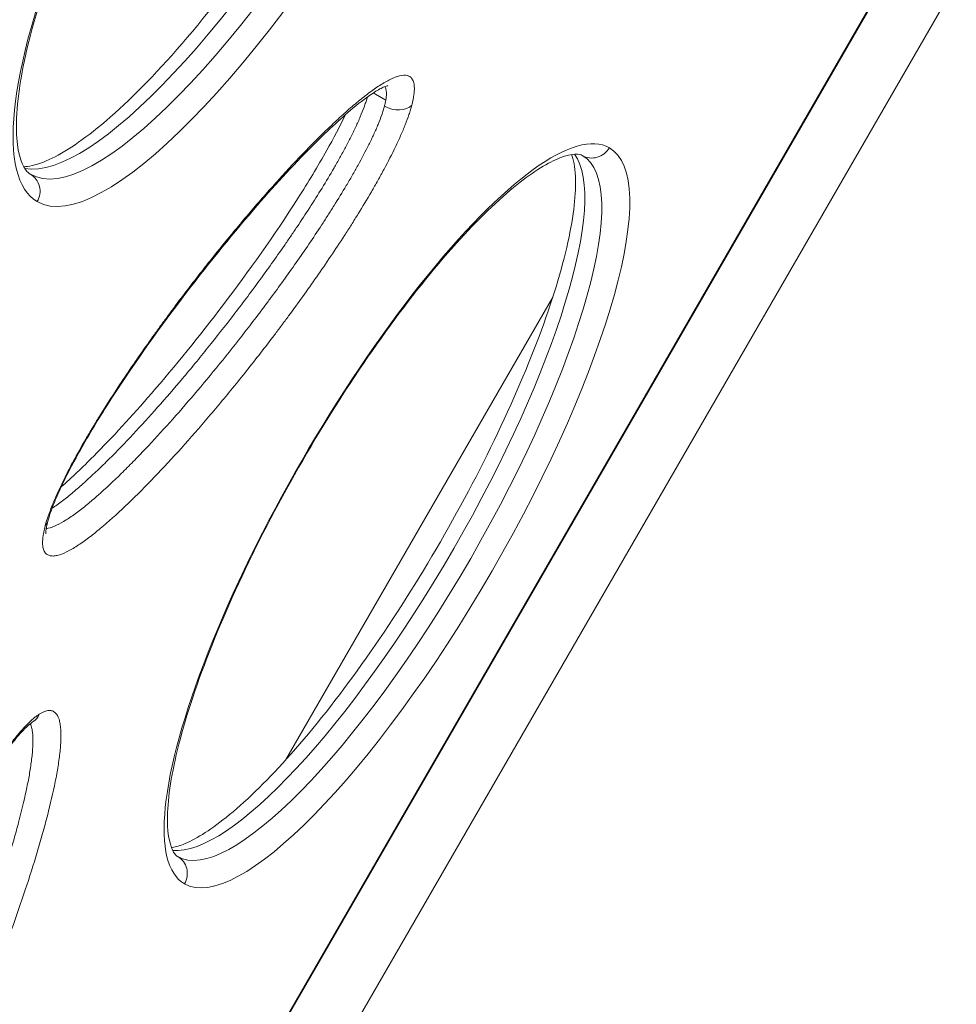
# Model space of a CAD drawing. Extents: x 57080 to 82280, y -36137 to 17323.
# Drawn here: x 64779 to 64955, y -25744 to -25559 of the extents above; entities that cross this region are included whole.
import ezdxf

# ---------------------------------------------------------------- set-up
doc = ezdxf.new("R2010")
doc.units = 0
doc.header["$MEASUREMENT"] = 0
doc.header["$PDMODE"] = 1
doc.layers.get('0').update_dxf_attribs({"linetype": 'CONTINUOUS'})
doc.layers.get('DefPoints').update_dxf_attribs({"linetype": 'CONTINUOUS'})
for name, color, linetype, lineweight in [('FRAM3', 1, 'CONTINUOUS', 50), ('外形線', 7, 'CONTINUOUS', 18), ('寸法線', 3, 'CONTINUOUS', 18)]:
    doc.layers.add(name, color=color, linetype=linetype, lineweight=lineweight)
doc.styles.get("Standard").update_dxf_attribs({"font": 'TXT.SHX', "bigfont": 'bigfont.shx'})
doc.dimstyles.new('60-100', dxfattribs={"dimscale": 60, "dimtxt": 3, "dimasz": 3, "dimexe": 0, "dimexo": 1, "dimgap": 1, "dimtad": 3, "dimdec": 1, "dimlfac": 1.666667, "dimdsep": 46, "dimtxsty": 'Standard', "dimblk": 'DOTSMALL', "dimcen": 0, "dimclrd": 256, "dimclre": 256, "dimclrt": 7, "dimadec": 3, "dimazin": 2, "dimtfac": 1, "dimtdec": 1, "dimtix": 1, "dimtmove": 2, "dimatfit": 2, "dimldrblk": 'OPEN', "dimfxl": 0, "dimtolj": 1, "dimlwd": -1, "dimlwe": -1, "dimarcsym": 0})

# ---------------------------------------------------------------- blocks, each defined once
blk = doc.blocks.new('_DotSmall')
at = {"layer": 'FRAM3', "color": 0, "const_width": 0.5}
blk.add_lwpolyline([(-0.0625, 0, 1), (0.0625, 0, 1)], format="xyb", close=True, dxfattribs=at)
blk = doc.blocks.new('*D126')
at = {"layer": 'DefPoints', "color": 0}
for p in [(68080.62, -22143.46), (68080.62, -26989.36), (59418.54, -26995.37)]:
    blk.add_point(p, dxfattribs=at)
at = {"layer": '寸法線'}
for p, q in [((59418.54, -26935.37), (59418.54, -22143.46)), ((59418.54, -22143.46), (68080.62, -22143.46)), ((68080.62, -26929.36), (68080.62, -22143.46))]:
    blk.add_line(p, q, dxfattribs=at)
at = {"layer": '寸法線', "xscale": 180, "yscale": 180, "zscale": 180, "rotation": 180}
blk.add_blockref('_DotSmall', (59418.54, -22143.46), dxfattribs=at)
at = {"layer": '寸法線', "xscale": 180, "yscale": 180, "zscale": 180}
blk.add_blockref('_DotSmall', (68080.62, -22143.46), dxfattribs=at)
at = {"layer": '寸法線', "color": 7, "insert": (63749.58, -21993.46), "char_height": 180, "attachment_point": 5}
blk.add_mtext('\\A1;14500', dxfattribs=at)
blk = doc.blocks.new('_OPEN')
at = {"color": 0, "linetype": 'ByBlock'}
for p, q in [((-1, 0.1667), (0, 0)), ((0, 0), (-1, -0.1667)), ((0, 0), (-1, 0))]:
    blk.add_line(p, q, dxfattribs=at)
blk = doc.blocks.new('*D127')
at = {"layer": 'DefPoints', "color": 0}
for p in [(63749.7, -22530.47), (63749.71, -30415.08), (68897.06, -30415.08)]:
    blk.add_point(p, dxfattribs=at)
at = {"layer": '寸法線'}
for p, q in [((63809.7, -22530.47), (68897.06, -22530.47)), ((68897.06, -22530.47), (68897.06, -30415.08)), ((63809.71, -30415.08), (68897.06, -30415.08))]:
    blk.add_line(p, q, dxfattribs=at)
at = {"layer": '寸法線', "xscale": 180, "yscale": 180, "zscale": 180}
for p, rotation in [((68897.06, -22530.47), 90), ((68897.06, -30415.08), 270)]:
    blk.add_blockref('_DotSmall', p, dxfattribs=dict(at, rotation=rotation))
at = {"layer": '寸法線', "color": 7, "insert": (68747.06, -26472.77), "char_height": 180, "attachment_point": 5, "rotation": 90}
blk.add_mtext('\\A1;13200', dxfattribs=at)

msp = doc.modelspace()

# ---------------------------------------------------------------- linework, layer by layer
at = {"layer": '外形線'}
for p, q in [((65048.23, -25390.992), (64741.113, -25922.934)), ((64745.408, -25891.75), (65023.371, -25410.303)), ((65023.483, -25410.368), (64745.52, -25891.815)), ((64847.857, -25574.098), (64845.508, -25572.742)), ((64879.32, -25611.163), (64828.971, -25698.369))]:
    msp.add_line(p, q, dxfattribs=at)
at = {"layer": '外形線', "extrusion": (0, 0, -1)}
for centre, major_axis, ratio, start_param, end_param in [((64829.861, -25510.71), (-47.625, -82.489), 0.258819, 0, 3.1415927), ((64829.861, -25510.71), (-47.625, -82.489), 0.258819, 3.1415927, 6.2831853), ((64823.487, -25507.03), (-45.72, -79.189), 0.258819, 3.2346692, 6.1901087), ((64849.574, -25573.189), (3.684, -0.972), 0.6998355, 0.3707745, 1.9415708), ((64849.955, -25652.347), (-40.005, -69.291), 0.258819, 0, 3.1415927), ((64843.581, -25648.666), (-38.1, -65.991), 0.258819, 3.2578848, 6.1668931), ((64849.955, -25652.347), (-40.005, -69.291), 0.258819, 3.1415927, 6.2831853), ((64886.773, -25581.216), (1.905, 3.3), 0.9659258, 1.5707963, 3.1415927), ((64779.423, -25687.866), (-2.047, 3.214), 0.8649722, 2.5996969, 3.1415927)]:
    msp.add_ellipse(centre, major_axis=major_axis, ratio=ratio, start_param=start_param, end_param=end_param, dxfattribs=at)
at = {"layer": '外形線'}
for centre, major_axis, ratio, start_param, end_param in [((64826.674, -25508.87), (45.72, 79.189), 0.258819, 3.1415927, 6.2831853), ((64693.263, -25540.68), (104.775, 181.476), 0.258819, 4.1575779, 5.2672), ((64846.768, -25650.506), (38.1, 65.991), 0.258819, 3.1415927, 6.2831853), ((64779.049, -25591.359), (-1.905, -3.3), 0.9659258, 1.5707963, 3.1415927), ((64780.555, -25652.356), (-3.68, 0.988), 0.6942232, 2.7737633, 3.1415927), ((64806.763, -25719.797), (-1.905, -3.3), 0.9659258, 1.5707963, 3.1415927)]:
    msp.add_ellipse(centre, major_axis=major_axis, ratio=ratio, start_param=start_param, end_param=end_param, dxfattribs=at)
for points, knots in [([(64872.394, -25429.681), (64871.493, -25429.161), (64869.816, -25428.956), (64864.046, -25431.224), (64860.529, -25433.38), (64852.346, -25440.014), (64847.594, -25444.644), (64837.465, -25456.009), (64832.07, -25462.812), (64821.295, -25477.855), (64815.918, -25486.109), (64805.779, -25503.189), (64801.02, -25512.013), (64792.631, -25529.288), (64788.999, -25537.738), (64783.249, -25553.331), (64781.119, -25560.485), (64778.56, -25572.596), (64778.105, -25577.616), (64778.608, -25584.622), (64779.494, -25586.653), (64780.504, -25587.755), (64780.72, -25587.925), (64780.954, -25588.06)], [6.2831853, 6.2831853, 6.2831853, 6.2831853, 6.5973446, 6.5973446, 6.8771857, 6.8771857, 7.1788658, 7.1788658, 7.4911784, 7.4911784, 7.8070873, 7.8070873, 8.1239782, 8.1239782, 8.4403586, 8.4403586, 8.7541317, 8.7541317, 9.0597034, 9.0597034, 9.3433271, 9.3433271, 9.424778, 9.424778, 9.424778, 9.424778]), ([(64779.658, -25586.624), (64780.581, -25586.605), (64781.852, -25586.352), (64786.115, -25584.676), (64789.631, -25582.521), (64797.814, -25575.887), (64802.567, -25571.257), (64812.696, -25559.891), (64818.091, -25553.089), (64828.865, -25538.046), (64834.243, -25529.791), (64844.382, -25512.712), (64849.141, -25503.888), (64857.53, -25486.613), (64861.161, -25478.163), (64866.912, -25462.57), (64869.042, -25455.416), (64871.601, -25443.304), (64872.056, -25438.285), (64871.616, -25432.156), (64871.09, -25430.344), (64870.503, -25429.277)], [3.2968186, 3.2968186, 3.2968186, 3.2968186, 3.4557519, 3.4557519, 3.7355931, 3.7355931, 4.0372731, 4.0372731, 4.3495858, 4.3495858, 4.6654947, 4.6654947, 4.9823856, 4.9823856, 5.2987659, 5.2987659, 5.6125391, 5.6125391, 5.9181107, 5.9181107, 6.1279594, 6.1279594, 6.1279594, 6.1279594]), ([(64677.763, -25659.892), (64686.243, -25649.461), (64694.839, -25638.06), (64711.853, -25613.863), (64720.271, -25601.069), (64736.524, -25574.703), (64744.359, -25561.133), (64759.065, -25533.875), (64765.937, -25520.188), (64778.385, -25493.354), (64783.96, -25480.21), (64788.753, -25467.65)], [4.1575779, 4.1575779, 4.1575779, 4.1575779, 4.3795024, 4.3795024, 4.6014268, 4.6014268, 4.8233512, 4.8233512, 5.0452756, 5.0452756, 5.2672, 5.2672, 5.2672, 5.2672]), ([(64783.742, -25654.196), (64784.048, -25653.056), (64784.475, -25651.813), (64785.265, -25649.824), (64785.555, -25649.136), (64786.165, -25647.757), (64786.487, -25647.063), (64787.158, -25645.665), (64787.508, -25644.962), (64788.05, -25643.902), (64788.234, -25643.547), (64788.608, -25642.837), (64788.798, -25642.48), (64789.757, -25640.699), (64790.552, -25639.289), (64791.776, -25637.19), (64792.189, -25636.493), (64793.024, -25635.105), (64793.447, -25634.412), (64794.717, -25632.358), (64795.57, -25631.014), (64797.287, -25628.363), (64798.151, -25627.057), (64799.888, -25624.478), (64800.761, -25623.205), (64802.514, -25620.688), (64803.395, -25619.444), (64804.721, -25617.596), (64805.164, -25616.983), (64806.049, -25615.768), (64806.491, -25615.165), (64808.699, -25612.175), (64810.457, -25609.857), (64813.96, -25605.349), (64815.704, -25603.16), (64819.18, -25598.899), (64820.912, -25596.828), (64823.5, -25593.811), (64824.361, -25592.82), (64826.08, -25590.87), (64826.935, -25589.913), (64829.481, -25587.105), (64831.156, -25585.313), (64834.455, -25581.906), (64836.08, -25580.29), (64838.472, -25578.022), (64839.262, -25577.292), (64840.826, -25575.893), (64841.599, -25575.223), (64842.743, -25574.27), (64843.122, -25573.962), (64843.868, -25573.369), (64844.237, -25573.084), (64845.329, -25572.263), (64846.037, -25571.763), (64847.406, -25570.879), (64848.067, -25570.495), (64849.012, -25570.031), (64849.319, -25569.894), (64849.915, -25569.667), (64850.201, -25569.576), (64851.017, -25569.382), (64851.508, -25569.355), (64852.032, -25569.497), (64852.132, -25569.534), (64852.322, -25569.627), (64852.412, -25569.684), (64852.663, -25569.882), (64852.805, -25570.054), (64852.977, -25570.378), (64853.028, -25570.497), (64853.114, -25570.759), (64853.15, -25570.903), (64853.233, -25571.367), (64853.255, -25571.719), (64853.233, -25572.514), (64853.187, -25572.957), (64853.066, -25573.693), (64853.016, -25573.948), (64852.901, -25574.475), (64852.835, -25574.748), (64852.761, -25575.029)], [0.00410248, 0.00410248, 0.00410248, 0.00410248, 0.0122813, 0.0122813, 0.01637071, 0.01637071, 0.02046012, 0.02046012, 0.02454953, 0.02454953, 0.02659424, 0.02659424, 0.02863894, 0.02863894, 0.03681776, 0.03681776, 0.04090717, 0.04090717, 0.04499658, 0.04499658, 0.0531754, 0.0531754, 0.06135422, 0.06135422, 0.06953303, 0.06953303, 0.07771185, 0.07771185, 0.08180126, 0.08180126, 0.08589067, 0.08589067, 0.10224831, 0.10224831, 0.11860595, 0.11860595, 0.13496359, 0.13496359, 0.14314241, 0.14314241, 0.15132122, 0.15132122, 0.16767886, 0.16767886, 0.1840365, 0.1840365, 0.19221532, 0.19221532, 0.20039414, 0.20039414, 0.20448355, 0.20448355, 0.20857296, 0.20857296, 0.21675178, 0.21675178, 0.22493059, 0.22493059, 0.22902, 0.22902, 0.23310941, 0.23310941, 0.24128823, 0.24128823, 0.24333294, 0.24333294, 0.24537764, 0.24537764, 0.24946705, 0.24946705, 0.25151176, 0.25151176, 0.25355646, 0.25355646, 0.25764587, 0.25764587, 0.26173528, 0.26173528, 0.26377998, 0.26377998, 0.26582469, 0.26582469, 0.26582469, 0.26582469]), ([(64848.236, -25571.364), (64848.236, -25571.364), (64848.221, -25571.366), (64848.102, -25571.391), (64847.872, -25571.46), (64847.097, -25571.792), (64846.447, -25572.143), (64844.529, -25573.363), (64843.129, -25574.417), (64839.232, -25577.651), (64836.587, -25580.135), (64830.352, -25586.42), (64826.676, -25590.435), (64818.499, -25599.906), (64813.935, -25605.54), (64804.67, -25617.774), (64799.871, -25624.502), (64793.472, -25634.573), (64791.649, -25637.584), (64788.801, -25642.708), (64787.69, -25644.838), (64786.196, -25648.033), (64785.704, -25649.163), (64784.842, -25651.362), (64784.477, -25652.441), (64784.234, -25653.344)], [0.8302813, 0.8302813, 0.8302813, 0.8302813, 0.9991079, 0.9991079, 1.5855885, 1.5855885, 2.532791, 2.532791, 4.1423764, 4.1423764, 6.8253583, 6.8253583, 10.3178171, 10.3178171, 14.4919819, 14.4919819, 18.7927315, 18.7927315, 20.5346825, 20.5346825, 21.7295732, 21.7295732, 22.3959602, 22.3959602, 23.1098204, 23.1098204, 23.1098204, 23.1098204]), ([(64847.857, -25574.098), (64847.934, -25573.646), (64847.972, -25573.247), (64847.972, -25572.722), (64847.963, -25572.559), (64847.928, -25572.257), (64847.901, -25572.118), (64847.818, -25571.819), (64847.755, -25571.671), (64847.679, -25571.543)], [0.242077819, 0.242077819, 0.242077819, 0.242077819, 0.245818958, 0.245818958, 0.247689527, 0.247689527, 0.249560097, 0.249560097, 0.252108229, 0.252108229, 0.252108229, 0.252108229]), ([(64852.761, -25575.029), (64852.687, -25575.31), (64852.604, -25575.599), (64852.424, -25576.195), (64852.325, -25576.503), (64852.009, -25577.439), (64851.772, -25578.082), (64851.251, -25579.402), (64850.967, -25580.079), (64850.509, -25581.117), (64850.351, -25581.468), (64850.028, -25582.168), (64849.863, -25582.519), (64849.022, -25584.275), (64848.298, -25585.687), (64847.155, -25587.813), (64846.764, -25588.524), (64845.967, -25589.943), (64845.564, -25590.648), (64844.341, -25592.749), (64843.508, -25594.132), (64842.239, -25596.187), (64841.812, -25596.869), (64840.952, -25598.226), (64840.52, -25598.902), (64839.221, -25600.908), (64838.352, -25602.222), (64836.607, -25604.813), (64835.732, -25606.09), (64833.098, -25609.872), (64831.332, -25612.329), (64829.114, -25615.333), (64828.67, -25615.931), (64827.783, -25617.117), (64827.34, -25617.705), (64826.014, -25619.455), (64825.133, -25620.603), (64822.498, -25623.993), (64820.753, -25626.183), (64817.284, -25630.435), (64815.56, -25632.496), (64812.132, -25636.492), (64810.428, -25638.427), (64807.042, -25642.163), (64805.36, -25643.964), (64802.021, -25647.413), (64800.384, -25649.041), (64797.183, -25652.074), (64795.619, -25653.479), (64793.346, -25655.37), (64792.6, -25655.963), (64791.138, -25657.062), (64790.42, -25657.569), (64789.042, -25658.456), (64788.381, -25658.839), (64787.126, -25659.452), (64786.533, -25659.683), (64785.848, -25659.842), (64785.714, -25659.868), (64785.454, -25659.904), (64785.328, -25659.915), (64784.962, -25659.925), (64784.735, -25659.901), (64784.32, -25659.783), (64784.132, -25659.689), (64783.884, -25659.487), (64783.807, -25659.409), (64783.666, -25659.232), (64783.602, -25659.132), (64783.432, -25658.801), (64783.347, -25658.538), (64783.268, -25658.071), (64783.25, -25657.904), (64783.23, -25657.544), (64783.228, -25657.351), (64783.243, -25656.945), (64783.259, -25656.73), (64783.296, -25656.392), (64783.311, -25656.276), (64783.344, -25656.039), (64783.363, -25655.918), (64783.469, -25655.299), (64783.589, -25654.766), (64783.742, -25654.196)], [0.26582469, 0.26582469, 0.26582469, 0.26582469, 0.26786889, 0.26786889, 0.26991309, 0.26991309, 0.27400149, 0.27400149, 0.27808989, 0.27808989, 0.28013409, 0.28013409, 0.28217829, 0.28217829, 0.29035509, 0.29035509, 0.29444349, 0.29444349, 0.29853189, 0.29853189, 0.30670869, 0.30670869, 0.31079709, 0.31079709, 0.31488549, 0.31488549, 0.32306229, 0.32306229, 0.33123909, 0.33123909, 0.3475927, 0.3475927, 0.3516811, 0.3516811, 0.3557695, 0.3557695, 0.3639463, 0.3639463, 0.3802999, 0.3802999, 0.3966535, 0.3966535, 0.4130071, 0.4130071, 0.4293607, 0.4293607, 0.4457143, 0.4457143, 0.4620679, 0.4620679, 0.4702447, 0.4702447, 0.4784215, 0.4784215, 0.4865983, 0.4865983, 0.49477511, 0.49477511, 0.49681931, 0.49681931, 0.49886351, 0.49886351, 0.50295191, 0.50295191, 0.50704031, 0.50704031, 0.50908451, 0.50908451, 0.51112871, 0.51112871, 0.51521711, 0.51521711, 0.51726131, 0.51726131, 0.51930551, 0.51930551, 0.52134971, 0.52134971, 0.52237181, 0.52237181, 0.52339391, 0.52339391, 0.52748231, 0.52748231, 0.52748231, 0.52748231]), ([(64844.387, -25573.513), (64844.368, -25573.583), (64844.348, -25573.654), (64844.253, -25573.989), (64844.17, -25574.261), (64843.986, -25574.821), (64843.886, -25575.111), (64843.565, -25575.994), (64843.324, -25576.6), (64842.931, -25577.531), (64842.794, -25577.845), (64842.51, -25578.48), (64842.363, -25578.801), (64841.912, -25579.764), (64841.599, -25580.407), (64840.95, -25581.695), (64840.615, -25582.34), (64839.926, -25583.631), (64839.573, -25584.277), (64839.032, -25585.248), (64838.849, -25585.572), (64838.482, -25586.217), (64838.298, -25586.538), (64837.371, -25588.137), (64836.616, -25589.396), (64835.087, -25591.882), (64834.312, -25593.11), (64832.746, -25595.541), (64831.955, -25596.744), (64830.758, -25598.532), (64830.357, -25599.125), (64829.558, -25600.299), (64829.158, -25600.882), (64827.159, -25603.771), (64825.559, -25606.011), (64822.361, -25610.381), (64820.762, -25612.51), (64817.564, -25616.671), (64815.965, -25618.703), (64813.566, -25621.683), (64812.766, -25622.666), (64811.174, -25624.599), (64810.381, -25625.551), (64808.013, -25628.359), (64806.449, -25630.17), (64803.346, -25633.672), (64801.809, -25635.363), (64798.763, -25638.612), (64797.255, -25640.172), (64795.391, -25642.027), (64795.02, -25642.393), (64794.279, -25643.115), (64793.909, -25643.472), (64792.806, -25644.522), (64792.08, -25645.197), (64790.649, -25646.491), (64789.943, -25647.11), (64788.555, -25648.284), (64787.873, -25648.839), (64786.535, -25649.874), (64785.88, -25650.354), (64785.166, -25650.839), (64785.09, -25650.89), (64785.015, -25650.94)], [0.24530732, 0.24530732, 0.24530732, 0.24530732, 0.24581896, 0.24581896, 0.24768953, 0.24768953, 0.2495601, 0.2495601, 0.25330124, 0.25330124, 0.25517181, 0.25517181, 0.25704237, 0.25704237, 0.26078351, 0.26078351, 0.26452465, 0.26452465, 0.26826579, 0.26826579, 0.27013636, 0.27013636, 0.27200693, 0.27200693, 0.27948921, 0.27948921, 0.28697149, 0.28697149, 0.29445376, 0.29445376, 0.2981949, 0.2981949, 0.30193604, 0.30193604, 0.3169006, 0.3169006, 0.33186516, 0.33186516, 0.34682971, 0.34682971, 0.35431199, 0.35431199, 0.36179427, 0.36179427, 0.37675882, 0.37675882, 0.39172338, 0.39172338, 0.40668794, 0.40668794, 0.41042907, 0.41042907, 0.41417021, 0.41417021, 0.42165249, 0.42165249, 0.42913477, 0.42913477, 0.43661705, 0.43661705, 0.44409933, 0.44409933, 0.44498839, 0.44498839, 0.44498839, 0.44498839]), ([(64783.932, -25654.733), (64784.045, -25654.723), (64784.163, -25654.706), (64784.772, -25654.589), (64785.306, -25654.394), (64786.437, -25653.863), (64787.034, -25653.526), (64787.967, -25652.938), (64788.285, -25652.728), (64788.93, -25652.283), (64789.259, -25652.048), (64790.252, -25651.314), (64790.928, -25650.784), (64792.301, -25649.659), (64792.998, -25649.064), (64795.118, -25647.194), (64796.568, -25645.836), (64798.788, -25643.663), (64799.536, -25642.916), (64801.045, -25641.379), (64801.807, -25640.589), (64804.098, -25638.175), (64805.635, -25636.504), (64808.727, -25633.049), (64810.283, -25631.265), (64813.411, -25627.59), (64814.983, -25625.698), (64818.146, -25621.805), (64819.737, -25619.804), (64822.137, -25616.711), (64822.94, -25615.665), (64824.148, -25614.072), (64824.551, -25613.537), (64825.359, -25612.458), (64825.764, -25611.914), (64827.784, -25609.181), (64829.394, -25606.95), (64831.795, -25603.521), (64832.594, -25602.364), (64834.185, -25600.019), (64834.979, -25598.831), (64836.164, -25597.02), (64836.559, -25596.412), (64837.346, -25595.185), (64837.739, -25594.566), (64838.906, -25592.705), (64839.673, -25591.452), (64840.802, -25589.553), (64841.175, -25588.916), (64841.728, -25587.954), (64841.911, -25587.633), (64842.275, -25586.988), (64842.456, -25586.663), (64843.351, -25585.046), (64844.034, -25583.756), (64844.99, -25581.83), (64845.298, -25581.189), (64845.738, -25580.231), (64845.881, -25579.912), (64846.155, -25579.284), (64846.287, -25578.973), (64846.665, -25578.055), (64846.894, -25577.459), (64847.196, -25576.595), (64847.29, -25576.311), (64847.461, -25575.761), (64847.537, -25575.496), (64847.605, -25575.239)], [0.02057677, 0.02057677, 0.02057677, 0.02057677, 0.0224185, 0.0224185, 0.02989133, 0.02989133, 0.03736417, 0.03736417, 0.04110058, 0.04110058, 0.044837, 0.044837, 0.05230983, 0.05230983, 0.05978266, 0.05978266, 0.07472833, 0.07472833, 0.08220116, 0.08220116, 0.089674, 0.089674, 0.10461966, 0.10461966, 0.11956533, 0.11956533, 0.134511, 0.134511, 0.14945666, 0.14945666, 0.1569295, 0.1569295, 0.16066591, 0.16066591, 0.16440233, 0.16440233, 0.17934799, 0.17934799, 0.18682083, 0.18682083, 0.19429366, 0.19429366, 0.19803008, 0.19803008, 0.20176649, 0.20176649, 0.20923933, 0.20923933, 0.21297574, 0.21297574, 0.21484395, 0.21484395, 0.21671216, 0.21671216, 0.22418499, 0.22418499, 0.22792141, 0.22792141, 0.22978962, 0.22978962, 0.23165783, 0.23165783, 0.23539424, 0.23539424, 0.23726245, 0.23726245, 0.23913066, 0.23913066, 0.23913066, 0.23913066]), ([(64786.72, -25646.913), (64788.682, -25645.198), (64790.755, -25643.226), (64796.375, -25637.578), (64800.034, -25633.591), (64808.18, -25624.177), (64812.731, -25618.571), (64821.989, -25606.379), (64826.79, -25599.665), (64833.217, -25589.594), (64835.057, -25586.57), (64837.998, -25581.314), (64839.18, -25579.06), (64840.193, -25576.892), (64840.195, -25576.888), (64840.197, -25576.884)], [4.6738187, 4.6738187, 4.6738187, 4.6738187, 6.7688484, 6.7688484, 10.2478686, 10.2478686, 14.4125326, 14.4125326, 18.7166867, 18.7166867, 20.4703636, 20.4703636, 21.7320051, 21.7320051, 21.7342626, 21.7342626, 21.7342626, 21.7342626]), ([(64884.868, -25584.515), (64884.325, -25584.202), (64883.132, -25583.984), (64878.533, -25585.792), (64875.721, -25587.493), (64869.096, -25592.802), (64865.197, -25596.559), (64856.833, -25605.853), (64852.346, -25611.46), (64843.351, -25623.914), (64838.843, -25630.777), (64830.316, -25645.019), (64826.3, -25652.397), (64819.194, -25666.876), (64816.105, -25673.974), (64811.181, -25687.098), (64809.337, -25693.134), (64807.069, -25703.365), (64806.62, -25707.62), (64806.897, -25713.55), (64807.575, -25715.302), (64808.317, -25716.255), (64808.487, -25716.393), (64808.668, -25716.498)], [6.2831853, 6.2831853, 6.2831853, 6.2831853, 6.5973446, 6.5973446, 6.8693252, 6.8693252, 7.1670623, 7.1670623, 7.4776453, 7.4776453, 7.792674, 7.792674, 8.1089593, 8.1089593, 8.4247211, 8.4247211, 8.7375648, 8.7375648, 9.0412807, 9.0412807, 9.320038, 9.320038, 9.424778, 9.424778, 9.424778, 9.424778]), ([(64807.497, -25714.846), (64808.094, -25714.753), (64808.832, -25714.554), (64811.816, -25713.381), (64814.628, -25711.679), (64821.253, -25706.371), (64825.152, -25702.614), (64833.516, -25693.319), (64838.003, -25687.713), (64846.998, -25675.259), (64851.506, -25668.396), (64860.033, -25654.154), (64864.049, -25646.775), (64871.155, -25632.297), (64874.245, -25625.199), (64879.168, -25612.075), (64881.012, -25606.039), (64883.28, -25595.807), (64883.729, -25591.553), (64883.5, -25586.652), (64883.209, -25585.251), (64882.852, -25584.326)], [3.3474178, 3.3474178, 3.3474178, 3.3474178, 3.4557519, 3.4557519, 3.7277325, 3.7277325, 4.0254697, 4.0254697, 4.3360526, 4.3360526, 4.6510813, 4.6510813, 4.9673666, 4.9673666, 5.2831284, 5.2831284, 5.5959721, 5.5959721, 5.8996881, 5.8996881, 6.0773602, 6.0773602, 6.0773602, 6.0773602]), ([(64784.234, -25653.344), (64784.024, -25654.127), (64783.906, -25654.795), (64783.854, -25655.408), (64783.852, -25655.552), (64783.858, -25655.713), (64783.864, -25655.75), (64783.864, -25655.75)], [0, 0, 0, 0, 0.6198779, 0.6198779, 0.8896945, 0.8896945, 1.1097768, 1.1097768, 1.1097768, 1.1097768]), ([(64744.065, -25792.794), (64743.376, -25793.225), (64742.794, -25793.434), (64742.054, -25793.473), (64741.829, -25793.439), (64741.43, -25793.29), (64741.255, -25793.176), (64740.945, -25792.88), (64740.811, -25792.698), (64740.637, -25792.38), (64740.583, -25792.267), (64740.484, -25792.026), (64740.439, -25791.899), (64740.233, -25791.231), (64740.134, -25790.604), (64740.059, -25789.558), (64740.047, -25789.192), (64740.044, -25788.429), (64740.054, -25788.031), (64740.112, -25786.805), (64740.19, -25785.942), (64740.407, -25784.143), (64740.546, -25783.207), (64740.876, -25781.273), (64741.067, -25780.275), (64741.495, -25778.225), (64741.731, -25777.174), (64742.117, -25775.56), (64742.25, -25775.015), (64742.526, -25773.918), (64742.669, -25773.366), (64743.402, -25770.584), (64744.056, -25768.296), (64745.478, -25763.616), (64746.246, -25761.223), (64747.889, -25756.339), (64748.764, -25753.847), (64750.157, -25750.036), (64750.635, -25748.753), (64751.617, -25746.162), (64752.121, -25744.858), (64753.666, -25740.928), (64754.742, -25738.282), (64756.995, -25732.93), (64758.173, -25730.225), (64760.028, -25726.115), (64760.662, -25724.736), (64761.964, -25721.959), (64762.632, -25720.561), (64763.664, -25718.446), (64764.013, -25717.739), (64764.717, -25716.327), (64765.072, -25715.622), (64766.152, -25713.506), (64766.889, -25712.097), (64768.401, -25709.28), (64769.177, -25707.873), (64770.38, -25705.765), (64770.788, -25705.062), (64771.618, -25703.66), (64772.036, -25702.966), (64773.302, -25700.911), (64774.161, -25699.573), (64775.262, -25697.958), (64775.483, -25697.638), (64775.929, -25697.003), (64776.153, -25696.689), (64776.823, -25695.768), (64777.268, -25695.178), (64777.933, -25694.334), (64778.154, -25694.059), (64778.596, -25693.524), (64778.817, -25693.263), (64779.472, -25692.511), (64779.898, -25692.052), (64780.723, -25691.22), (64781.124, -25690.848), (64781.705, -25690.36), (64781.894, -25690.21), (64782.261, -25689.938), (64782.438, -25689.816), (64782.61, -25689.706)], [0.00410248, 0.00410248, 0.00410248, 0.00410248, 0.0122813, 0.0122813, 0.01637071, 0.01637071, 0.02046012, 0.02046012, 0.02454953, 0.02454953, 0.02659424, 0.02659424, 0.02863894, 0.02863894, 0.03681776, 0.03681776, 0.04090717, 0.04090717, 0.04499658, 0.04499658, 0.0531754, 0.0531754, 0.06135422, 0.06135422, 0.06953303, 0.06953303, 0.07771185, 0.07771185, 0.08180126, 0.08180126, 0.08589067, 0.08589067, 0.10224831, 0.10224831, 0.11860595, 0.11860595, 0.13496359, 0.13496359, 0.14314241, 0.14314241, 0.15132122, 0.15132122, 0.16767886, 0.16767886, 0.1840365, 0.1840365, 0.19221532, 0.19221532, 0.20039414, 0.20039414, 0.20448355, 0.20448355, 0.20857296, 0.20857296, 0.21675178, 0.21675178, 0.22493059, 0.22493059, 0.22902, 0.22902, 0.23310941, 0.23310941, 0.24128823, 0.24128823, 0.24333294, 0.24333294, 0.24537764, 0.24537764, 0.24946705, 0.24946705, 0.25151176, 0.25151176, 0.25355646, 0.25355646, 0.25764587, 0.25764587, 0.26173528, 0.26173528, 0.26377998, 0.26377998, 0.26582469, 0.26582469, 0.26582469, 0.26582469]), ([(64782.61, -25689.706), (64782.783, -25689.596), (64782.949, -25689.5), (64783.272, -25689.332), (64783.429, -25689.261), (64783.878, -25689.088), (64784.15, -25689.025), (64784.646, -25688.99), (64784.871, -25689.02), (64785.175, -25689.126), (64785.271, -25689.172), (64785.45, -25689.282), (64785.534, -25689.347), (64785.928, -25689.713), (64786.157, -25690.14), (64786.407, -25690.93), (64786.475, -25691.22), (64786.581, -25691.841), (64786.619, -25692.172), (64786.697, -25693.214), (64786.698, -25693.976), (64786.642, -25695.198), (64786.614, -25695.619), (64786.539, -25696.485), (64786.492, -25696.93), (64786.33, -25698.289), (64786.19, -25699.231), (64785.859, -25701.173), (64785.668, -25702.173), (64785.026, -25705.251), (64784.51, -25707.404), (64783.773, -25710.198), (64783.621, -25710.763), (64783.309, -25711.899), (64783.149, -25712.47), (64782.658, -25714.194), (64782.316, -25715.355), (64781.246, -25718.876), (64780.477, -25721.27), (64778.836, -25726.146), (64777.964, -25728.627), (64776.12, -25733.675), (64775.147, -25736.241), (64773.095, -25741.465), (64772.015, -25744.122), (64769.736, -25749.537), (64768.549, -25752.264), (64766.065, -25757.764), (64764.768, -25760.536), (64762.717, -25764.738), (64762.015, -25766.146), (64760.569, -25768.98), (64759.821, -25770.41), (64758.296, -25773.247), (64757.517, -25774.659), (64755.916, -25777.462), (64755.094, -25778.854), (64754.031, -25780.579), (64753.816, -25780.924), (64753.384, -25781.608), (64753.168, -25781.947), (64752.517, -25782.954), (64752.081, -25783.612), (64751.202, -25784.9), (64750.759, -25785.529), (64750.09, -25786.447), (64749.867, -25786.748), (64749.417, -25787.342), (64749.193, -25787.632), (64748.524, -25788.477), (64748.084, -25789.009), (64747.433, -25789.754), (64747.217, -25789.993), (64746.789, -25790.454), (64746.576, -25790.675), (64746.159, -25791.092), (64745.954, -25791.289), (64745.652, -25791.566), (64745.553, -25791.655), (64745.355, -25791.828), (64745.257, -25791.912), (64744.775, -25792.312), (64744.41, -25792.579), (64744.065, -25792.794)], [0.26582469, 0.26582469, 0.26582469, 0.26582469, 0.26786889, 0.26786889, 0.26991309, 0.26991309, 0.27400149, 0.27400149, 0.27808989, 0.27808989, 0.28013409, 0.28013409, 0.28217829, 0.28217829, 0.29035509, 0.29035509, 0.29444349, 0.29444349, 0.29853189, 0.29853189, 0.30670869, 0.30670869, 0.31079709, 0.31079709, 0.31488549, 0.31488549, 0.32306229, 0.32306229, 0.33123909, 0.33123909, 0.3475927, 0.3475927, 0.3516811, 0.3516811, 0.3557695, 0.3557695, 0.3639463, 0.3639463, 0.3802999, 0.3802999, 0.3966535, 0.3966535, 0.4130071, 0.4130071, 0.4293607, 0.4293607, 0.4457143, 0.4457143, 0.4620679, 0.4620679, 0.4702447, 0.4702447, 0.4784215, 0.4784215, 0.4865983, 0.4865983, 0.49477511, 0.49477511, 0.49681931, 0.49681931, 0.49886351, 0.49886351, 0.50295191, 0.50295191, 0.50704031, 0.50704031, 0.50908451, 0.50908451, 0.51112871, 0.51112871, 0.51521711, 0.51521711, 0.51726131, 0.51726131, 0.51930551, 0.51930551, 0.52134971, 0.52134971, 0.52237181, 0.52237181, 0.52339391, 0.52339391, 0.52748231, 0.52748231, 0.52748231, 0.52748231]), ([(64781.47, -25691.08), (64781.254, -25691.217), (64780.935, -25691.455), (64780.157, -25692.141), (64779.678, -25692.616), (64778.56, -25693.839), (64777.897, -25694.637), (64776.394, -25696.584), (64775.537, -25697.787), (64773.569, -25700.718), (64772.455, -25702.505), (64769.805, -25706.973), (64768.298, -25709.71), (64764.577, -25716.797), (64762.46, -25721.173), (64757.952, -25730.998), (64755.64, -25736.445), (64750.951, -25748.228), (64748.661, -25754.536), (64744.591, -25767.008), (64742.836, -25773.221), (64741.257, -25780.963), (64740.903, -25783.194), (64740.645, -25786.358), (64740.649, -25787.511), (64740.787, -25788.607), (64740.87, -25788.857), (64740.87, -25788.857)], [0, 0, 0, 0, 0.4548386, 0.4548386, 0.9618812, 0.9618812, 1.5804026, 1.5804026, 2.3569811, 2.3569811, 3.4061177, 3.4061177, 4.9568244, 4.9568244, 7.4540765, 7.4540765, 10.6880058, 10.6880058, 14.6740781, 14.6740781, 19.0173601, 19.0173601, 20.9432035, 20.9432035, 22.2803733, 22.2803733, 23.0082831, 23.0082831, 23.0082831, 23.0082831]), ([(64743.048, -25787.163), (64743.402, -25786.869), (64743.772, -25786.522), (64744.351, -25785.924), (64744.547, -25785.713), (64744.941, -25785.272), (64745.14, -25785.043), (64745.54, -25784.565), (64745.742, -25784.317), (64746.148, -25783.805), (64746.353, -25783.539), (64746.968, -25782.725), (64747.374, -25782.163), (64748.179, -25781.009), (64748.579, -25780.416), (64749.174, -25779.508), (64749.372, -25779.202), (64749.766, -25778.584), (64749.963, -25778.272), (64750.94, -25776.703), (64751.693, -25775.436), (64753.16, -25772.885), (64753.874, -25771.601), (64754.921, -25769.664), (64755.266, -25769.017), (64755.949, -25767.72), (64756.287, -25767.07), (64757.283, -25765.13), (64757.928, -25763.845), (64759.185, -25761.289), (64759.798, -25760.017), (64761.594, -25756.219), (64762.736, -25753.71), (64764.383, -25749.973), (64764.921, -25748.733), (64765.976, -25746.259), (64766.494, -25745.026), (64768.006, -25741.365), (64768.964, -25738.966), (64770.791, -25734.244), (64771.66, -25731.92), (64773.312, -25727.347), (64774.095, -25725.096), (64775.573, -25720.669), (64776.268, -25718.493), (64777.238, -25715.289), (64777.55, -25714.232), (64777.998, -25712.662), (64778.144, -25712.141), (64778.429, -25711.106), (64778.569, -25710.59), (64779.245, -25708.038), (64779.724, -25706.067), (64780.331, -25703.239), (64780.514, -25702.317), (64780.837, -25700.524), (64780.976, -25699.652), (64781.147, -25698.389), (64781.197, -25697.975), (64781.284, -25697.163), (64781.319, -25696.766), (64781.402, -25695.61), (64781.424, -25694.883), (64781.396, -25693.877), (64781.376, -25693.556), (64781.328, -25693.099), (64781.308, -25692.95), (64781.264, -25692.662), (64781.238, -25692.523), (64781.135, -25692.05), (64781.04, -25691.745), (64780.917, -25691.484)], [0, 0, 0, 0, 0.00373642, 0.00373642, 0.00560462, 0.00560462, 0.00747283, 0.00747283, 0.00934104, 0.00934104, 0.01120925, 0.01120925, 0.01494567, 0.01494567, 0.01868208, 0.01868208, 0.02055029, 0.02055029, 0.0224185, 0.0224185, 0.02989133, 0.02989133, 0.03736417, 0.03736417, 0.04110058, 0.04110058, 0.044837, 0.044837, 0.05230983, 0.05230983, 0.05978266, 0.05978266, 0.07472833, 0.07472833, 0.08220116, 0.08220116, 0.089674, 0.089674, 0.10461966, 0.10461966, 0.11956533, 0.11956533, 0.134511, 0.134511, 0.14945666, 0.14945666, 0.1569295, 0.1569295, 0.16066591, 0.16066591, 0.16440233, 0.16440233, 0.17934799, 0.17934799, 0.18682083, 0.18682083, 0.19429366, 0.19429366, 0.19803008, 0.19803008, 0.20176649, 0.20176649, 0.20923933, 0.20923933, 0.21297574, 0.21297574, 0.21484395, 0.21484395, 0.21671216, 0.21671216, 0.22143458, 0.22143458, 0.22143458, 0.22143458]), ([(64781.765, -25690.917), (64781.765, -25690.917), (64781.706, -25690.94), (64781.564, -25691.021), (64781.52, -25691.048), (64781.47, -25691.08)], [0.96489085, 0.96489085, 0.96489085, 0.96489085, 1.2482399, 1.2482399, 1.35274147, 1.35274147, 1.35274147, 1.35274147])]:
    msp.add_open_spline(points, degree=3, knots=knots, dxfattribs=at)
msp.add_open_spline([(64847.605, -25575.239), (64847.658, -25575.037), (64847.754, -25574.645), (64847.826, -25574.276), (64847.857, -25574.098)], degree=3, dxfattribs=at)

# ---------------------------------------------------------------- dimensions: what is measured, and where the dimension line sits
at = {"layer": '寸法線'}
dim = msp.add_linear_dim(base=(68080.616, -22143.462), p1=(59418.542, -26995.374), p2=(68080.616, -26989.362), text='14500', dimstyle='60-100', dxfattribs=at)
dim.commit()
dim.dimension.update_dxf_attribs({"geometry": '*D126', "text_midpoint": (63749.579, -21993.462)})
dim = msp.add_linear_dim(base=(68897.057, -30415.082), p1=(63749.7, -22530.466), p2=(63749.709, -30415.082), angle=90, text='13200', dimstyle='60-100', dxfattribs=at)
dim.commit()
dim.dimension.update_dxf_attribs({"geometry": '*D127', "text_midpoint": (68747.057, -26472.774)})

doc.saveas('drawing.dxf')
